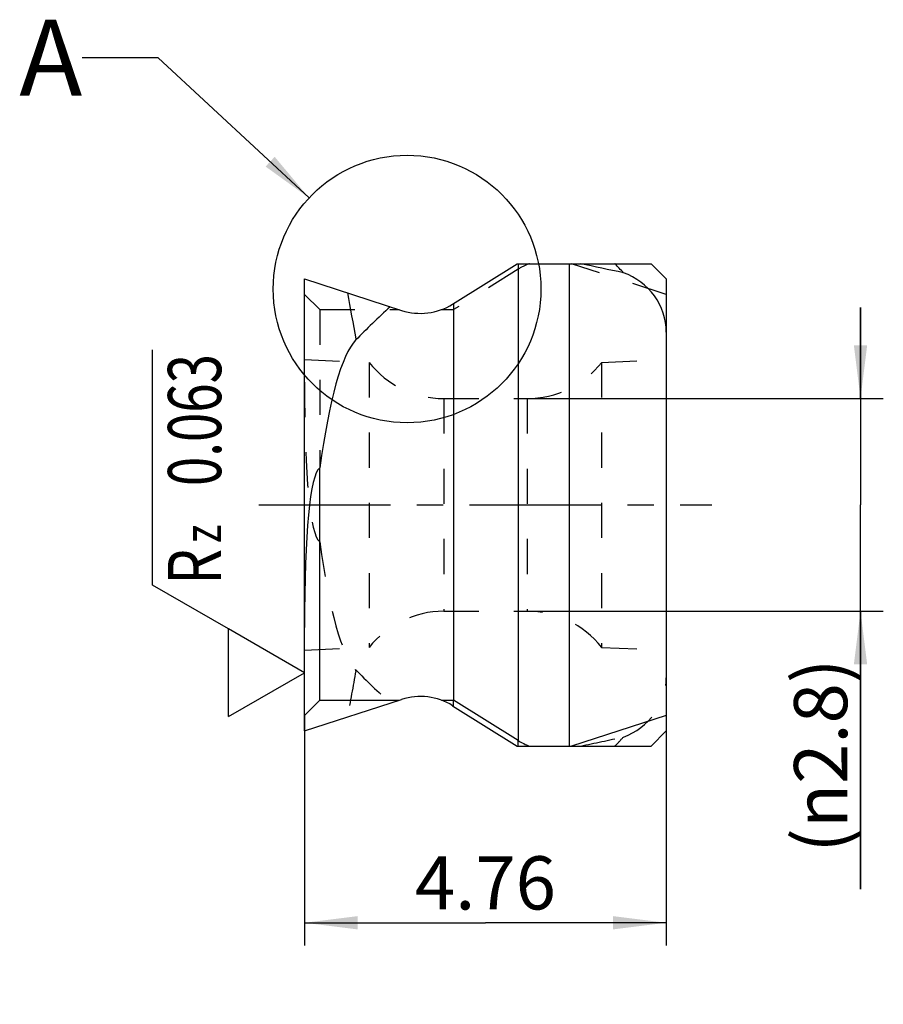
# Model space of a CAD drawing. Units: millimetres. Extents: x 0 to 420, y 0 to 297.
# Drawn here: x 214 to 271, y 103 to 168 of the extents above; entities that cross this region are included whole.
import ezdxf

# ---------------------------------------------------------------- set-up
doc = ezdxf.new("R2010")
doc.units = ezdxf.units.MM
doc.header["$LTSCALE"] = 23.1
for name, pattern in [('CENTER', [0.6, 0.375, -0.075, 0.075, -0.075]), ('DOT', [0.2, 0.1, -0.1]), ('HIDDEN', [0.2, 0.1, -0.1])]:
    doc.linetypes.add(name, pattern=pattern)
doc.layers.get('0').update_dxf_attribs({"linetype": 'CONTINUOUS'})
for name, color, linetype in [('30477916_AXIS', 7, 'CONTINUOUS'), ('30477916_CL', 7, 'CONTINUOUS'), ('30477916_HL', 7, 'CONTINUOUS'), ('607597752-000-00-ED1_CL', 7, 'CONTINUOUS'), ('607597752-000-00-ED1_DIM', 7, 'CONTINUOUS'), ('607597752-000-00-ED1_TEXT', 7, 'CONTINUOUS'), ('DEFAULT_2', 6, 'HIDDEN')]:
    doc.layers.add(name, color=color, linetype=linetype)
doc.styles.get("Standard").update_dxf_attribs({"font": 'TXT.SHX', "width": 0.7})
doc.dimstyles.new('DIMSTYLE_4', dxfattribs={"dimtxt": 3.5, "dimasz": 3.5, "dimexe": 1.5, "dimexo": 0, "dimgap": 0.875, "dimtad": 1, "dimdec": 3, "dimlfac": 0.2, "dimdsep": 46, "dimtxsty": 'STANDARD', "dimblk": '_FILLED', "dimblk1": '_FILLED', "dimblk2": '_FILLED', "dimcen": 0.09, "dimclrt": 2, "dimadec": 3, "dimazin": 2, "dimtp": 0.05, "dimtm": 0.05, "dimtfac": 1, "dimtdec": 3, "dimtofl": 0, "dimtmove": 0, "dimatfit": 3, "dimldrblk": '_FILLED', "dimfxl": 1, "dimtolj": 1, "dimarcsym": 0})
doc.dimstyles.get("Standard").update_dxf_attribs({"dimtxt": 3.5, "dimasz": 3.5, "dimexe": 1.5, "dimexo": 0, "dimtad": 1, "dimdec": 3, "dimdsep": 46, "dimtxsty": 'STANDARD', "dimblk": '_FILLED', "dimblk1": '_FILLED', "dimblk2": '_FILLED', "dimcen": 0.09, "dimclrt": 2, "dimadec": 3, "dimazin": 2, "dimtol": 1, "dimtp": 0.005, "dimtm": 0.005, "dimtfac": 1, "dimtdec": 3, "dimtofl": 0, "dimtmove": 0, "dimatfit": 3, "dimldrblk": '_FILLED', "dimfxl": 1, "dimtolj": 1, "dimarcsym": 0})

# ---------------------------------------------------------------- blocks, each defined once
blk = doc.blocks.new('_FILLED')
at = {"color": 0, "linetype": 'BYBLOCK'}
blk.add_solid([(0, 0), (-1, 0.125), (-1, -0.125)], dxfattribs=at)
blk = doc.blocks.new('*D2')
at = {"layer": '607597752-000-00-ED1_DIM', "color": 3, "linetype": 'CONTINUOUS'}
for p, q in [((232.628, 122.085), (232.628, 106.936)), ((256.428, 122.085), (256.428, 106.936)), ((232.628, 108.436), (244.528, 108.436)), ((256.428, 108.436), (244.528, 108.436))]:
    blk.add_line(p, q, dxfattribs=at)
at = {"layer": '607597752-000-00-ED1_DIM', "color": 3, "linetype": 'CONTINUOUS', "xscale": 3.5, "yscale": 3.5, "zscale": 3.5, "rotation": 180}
blk.add_blockref('_FILLED', (232.628, 108.436), dxfattribs=at)
at = {"layer": '607597752-000-00-ED1_DIM', "color": 3, "linetype": 'CONTINUOUS', "xscale": 3.5, "yscale": 3.5, "zscale": 3.5}
blk.add_blockref('_FILLED', (256.428, 108.436), dxfattribs=at)
at = {"layer": '607597752-000-00-ED1_DIM', "color": 2, "linetype": 'CONTINUOUS', "insert": (244.528, 112.811), "char_height": 3.5, "width": 15.375, "attachment_point": 2, "line_spacing_factor": 0.9}
blk.add_mtext('4.76', dxfattribs=at)
blk = doc.blocks.new('*D3')
at = {"layer": '607597752-000-00-ED1_DIM', "color": 3, "linetype": 'CONTINUOUS'}
for p, q in [((269.212, 142.936), (269.212, 148.936)), ((269.212, 148.936), (269.212, 135.936)), ((247.274, 142.936), (270.712, 142.936)), ((269.212, 110.653), (269.212, 135.936)), ((247.274, 128.936), (270.712, 128.936)), ((269.212, 128.936), (269.212, 110.653))]:
    blk.add_line(p, q, dxfattribs=at)
at = {"layer": '607597752-000-00-ED1_DIM', "color": 3, "linetype": 'CONTINUOUS', "xscale": 3.5, "yscale": 3.5, "zscale": 3.5}
for p, rotation in [((269.212, 142.936), 270), ((269.212, 128.936), 90)]:
    blk.add_blockref('_FILLED', p, dxfattribs=dict(at, rotation=rotation))
at = {"layer": '607597752-000-00-ED1_DIM', "color": 2, "linetype": 'CONTINUOUS', "insert": (264.837, 125.82), "char_height": 3.5, "width": 22.75, "attachment_point": 3, "rotation": 90, "line_spacing_factor": 0.9}
blk.add_mtext('(\\fgdt;{\\W1.0;{\\fgdt;n}}\\fTXT.SHX;2.8)', dxfattribs=at)
blk = doc.blocks.new('SURFACE_SYMBOLS_BL9', base_point=(227.628, 135.964))
at = {"layer": '607597752-000-00-ED1_CL', "color": 3, "linetype": 'CONTINUOUS'}
for p, q in [((222.628, 130.663), (222.628, 146.149)), ((227.628, 127.776), (222.628, 130.663)), ((232.628, 124.89), (227.628, 127.776)), ((227.628, 122.003), (227.628, 127.776)), ((227.628, 122.003), (232.628, 124.89))]:
    blk.add_line(p, q, dxfattribs=at)
at = {"layer": '607597752-000-00-ED1_CL', "color": 2, "linetype": 'CONTINUOUS'}
for s, height, width, p in [('0.063', 3.5, 0.728571, (227.138, 137.175)), ('z ', 2.5, 0.75, (227.138, 133.425)), ('R', 3.5, 0.785714, (227.138, 130.675))]:
    blk.add_text(s, height=height, rotation=90, dxfattribs=dict(at, width=width)).set_placement(p)

msp = doc.modelspace()

# ---------------------------------------------------------------- linework, layer by layer
at = {"color": 9, "linetype": 'DOT'}
msp.add_line((246.6885, 120.0614), (246.6885, 120.4225), dxfattribs=at)
at = {"color": 3, "linetype": 'CONTINUOUS'}
msp.add_circle((239.3719, 150.1432), 8.8059, dxfattribs=at)
at = {"layer": '30477916_AXIS', "color": 1, "linetype": 'CENTER'}
msp.add_line((229.628, 135.9364), (259.428, 135.9364), dxfattribs=at)
at = {"layer": '30477916_CL', "color": 7, "linetype": 'CONTINUOUS'}
for p, q in [((242.3676, 149.1492), (246.628, 151.8114)), ((246.628, 151.8114), (255.428, 151.8114)), ((253.056, 151.7997), (253.0536, 151.802)), ((256.428, 150.8114), (255.428, 151.8114)), ((232.628, 121.0614), (232.628, 150.8114)), ((232.628, 150.8114), (239.0119, 148.7372)), ((256.428, 150.8114), (256.428, 121.0614)), ((242.428, 149.1869), (242.428, 123.0847)), ((236.0024, 146.8557), (235.9884, 146.7796)), ((233.628, 123.0847), (233.628, 138.3756)), ((232.628, 121.0614), (239.0119, 123.1356)), ((232.628, 122.0847), (233.628, 123.0847)), ((233.628, 123.0847), (238.8552, 123.0847)), ((241.6309, 123.0847), (242.428, 123.0847)), ((242.3676, 122.7236), (246.628, 120.0614)), ((246.6885, 120.4225), (242.428, 123.0847)), ((256.428, 122.0847), (250.2009, 120.0614)), ((256.428, 121.0614), (255.428, 120.0614)), ((246.628, 120.0614), (255.428, 120.0614))]:
    msp.add_line(p, q, dxfattribs=at)
at = {"layer": '30477916_CL', "color": 9, "linetype": 'CONTINUOUS'}
for p, q in [((246.6885, 151.8114), (246.6885, 120.4225)), ((250.0442, 151.8114), (250.0442, 120.0614))]:
    msp.add_line(p, q, dxfattribs=at)
at = {"layer": '30477916_CL', "color": 7, "linetype": 'CONTINUOUS'}
for centre, radius, start, end in [((257.4248, 145.3049), 7.8306, 123.809006, 123.93255), ((245.9716, 144.6236), 10.0839, 40.793879, 45.36804), ((776.8985, 246.6964), 550.0334, 190.136448, 190.458162), ((240.248, 152.5414), 4, 252, 302), ((240.248, 119.3314), 4, 58, 108)]:
    msp.add_arc(centre, radius, start, end, dxfattribs=at)
for centre, major_axis, ratio, start_param, end_param in [((251.6884, 36.9561), (352.9993, -83.303), 0.3085085, 1.6380548, 1.6460128), ((252.428, 147.5048), (3.2406, -2.4706), 0.9491293, 0.6263896, 1.8983397), ((973.722, 149.2714), (746.191, 20.196), 0.1517208, 2.9676005, 2.9867291), ((236.628, 121.3084), (0, 25.8032), 0.1550193, 0.1605942, 0.8480621), ((236.628, 101.6618), (-2.8662, 36.769), 0.0758823, 0.0492078, 0.771942), ((248.8081, 123.8147), (4, 0), 1, -2.1293017, -1.923822)]:
    msp.add_ellipse(centre, major_axis=major_axis, ratio=ratio, start_param=start_param, end_param=end_param, dxfattribs=at)
at = {"layer": '30477916_HL', "color": 6, "linetype": 'HIDDEN'}
for p, q in [((256.428, 149.7881), (250.2009, 151.8114)), ((246.6885, 151.4503), (242.428, 148.7881)), ((232.628, 149.7881), (233.628, 148.7881)), ((233.628, 148.7881), (233.628, 138.3756)), ((233.628, 148.7881), (238.8552, 148.7881)), ((241.6309, 148.7881), (242.428, 148.7881)), ((232.628, 145.4969), (236.878, 145.3114)), ((236.878, 145.3114), (236.878, 126.5614)), ((252.178, 145.3114), (256.428, 145.4969)), ((252.178, 145.3114), (252.178, 126.5614)), ((241.7818, 142.9364), (247.2743, 142.9364)), ((241.7818, 128.9364), (247.2743, 128.9364)), ((232.628, 126.3758), (236.878, 126.5614)), ((252.178, 126.5614), (256.428, 126.3758)), ((236.0024, 125.0171), (235.9884, 125.0932)), ((242.428, 122.6858), (242.428, 123.0847))]:
    msp.add_line(p, q, dxfattribs=at)
for centre, radius, start, end in [((241.7818, 149.1864), 6.25, 218.316134, 270), ((247.2743, 149.1864), 6.25, 270, 321.683866), ((241.7818, 122.6864), 6.25, 90, 141.683866), ((247.2743, 122.6864), 6.25, 38.316134, 90), ((776.8985, 25.1764), 550.0334, 169.541838, 169.863552), ((245.9728, 127.2481), 10.0823, 314.612625, 319.206265), ((257.4248, 126.5678), 7.8306, 236.06745, 236.190994)]:
    msp.add_arc(centre, radius, start, end, dxfattribs=at)
for centre, major_axis, ratio, start_param, end_param in [((248.8081, 148.0581), (0, 4), 1, 0.3530256, 0.5585054), ((236.628, 170.2109), (2.8662, 36.769), 0.0758823, -3.9135347, -3.1908004), ((236.628, 150.5644), (0, 25.8032), 0.1550193, -3.9896547, -3.3021868), ((973.722, 122.6014), (746.191, -20.196), 0.1517208, -2.9867291, -2.9676005), ((252.428, 124.368), (3.2406, 2.4706), 0.9491293, -1.8983397, -0.6263896), ((251.6884, 234.9166), (352.9993, 83.303), 0.3085085, -1.6460128, -1.6380548)]:
    msp.add_ellipse(centre, major_axis=major_axis, ratio=ratio, start_param=start_param, end_param=end_param, dxfattribs=at)
at = {"layer": 'DEFAULT_2', "color": 6, "linetype": 'DOT'}
for p, q in [((241.7818, 142.9364), (241.7818, 128.9364)), ((247.2743, 142.9364), (247.2743, 128.9364))]:
    msp.add_line(p, q, dxfattribs=at)

# ---------------------------------------------------------------- block references
at = {"layer": '607597752-000-00-ED1_CL', "color": 3, "linetype": 'CONTINUOUS'}
msp.add_blockref('SURFACE_SYMBOLS_BL9', (227.628, 135.9638), dxfattribs=at)

# ---------------------------------------------------------------- texts
at = {"layer": '607597752-000-00-ED1_TEXT', "color": 2, "linetype": 'CONTINUOUS', "insert": (218.0007, 167.869), "char_height": 5, "width": 6.428571, "attachment_point": 3, "line_spacing_factor": 0.9}
msp.add_mtext('A', dxfattribs=at)

# ---------------------------------------------------------------- dimensions: what is measured, and where the dimension line sits
at = {"layer": '607597752-000-00-ED1_DIM', "color": 3, "linetype": 'CONTINUOUS'}
dim = msp.add_linear_dim(base=(269.2117, 142.9364), p1=(247.2743, 128.9364), p2=(247.2743, 142.9364), angle=90, text='(%%c<>)', dimstyle='DIMSTYLE_4', dxfattribs=at)
dim.commit()
dim.dimension.update_dxf_attribs({"geometry": '*D3', "text_midpoint": (269.2117, 118.2364), "dimtype": 160})
dim = msp.add_linear_dim(base=(256.428, 108.4358), p1=(232.628, 122.0847), p2=(256.428, 122.0847), dimstyle='DIMSTYLE_4', dxfattribs=at)
dim.commit()
dim.dimension.update_dxf_attribs({"geometry": '*D2', "text_midpoint": (244.028, 108.4358), "dimtype": 160})

# ---------------------------------------------------------------- leaders
at = {"layer": '607597752-000-00-ED1_TEXT', "color": 3, "linetype": 'CONTINUOUS'}
msp.add_leader([(232.9237, 156.1402), (223.0007, 165.369), (218.0007, 165.369)], dimstyle='STANDARD', override={"dimtad": 0}, dxfattribs=at)

doc.saveas('drawing.dxf')
